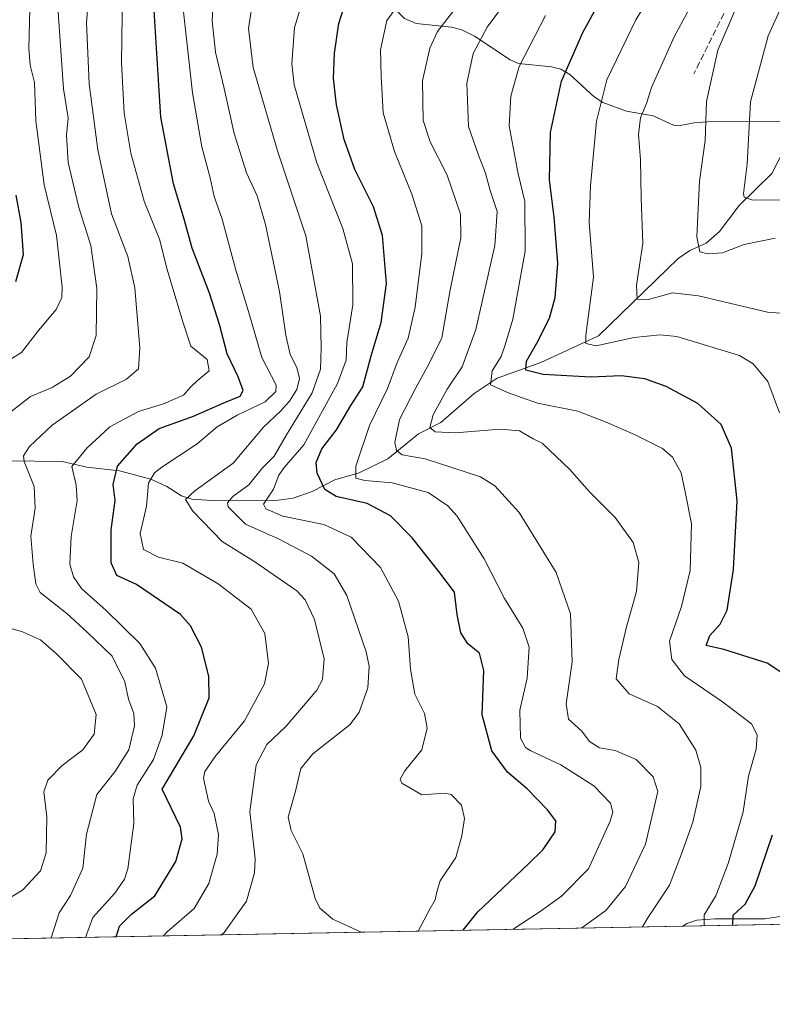
# Model space of a CAD drawing. Units: metres. Extents: x 627314 to 630754, y 4762003 to 4764381.
# Drawn here: x 628241 to 628432, y 4762003 to 4762253 of the extents above; entities that cross this region are included whole.
import ezdxf

# ---------------------------------------------------------------- set-up
doc = ezdxf.new("R2010")
doc.units = ezdxf.units.M
doc.header["$MEASUREMENT"] = 0
doc.linetypes.add('DGN Style 3', pattern=[2.307223458686699, 1.648016756204785, -0.6592067024819142])
for name, color, linetype, lineweight in [('Arbolado forestal CxS', 92, 'Continuous', 0), ('Comarca CxS', 21, 'Continuous', 0), ('Comunidad Autónoma CxS', 142, 'Continuous', 0), ('Corriente natural lineal', 142, 'Continuous', 13), ('Curva de nivel maestra', 30, 'Continuous', 30), ('Curva de nivel normal', 30, 'Continuous', 0), ('Espacio natural protegido CxS', 121, 'Continuous', 0), ('Municipio CxS', 4, 'Continuous', 0), ('Provincia CxS', 1, 'Continuous', 0), ('Senda', 7, 'DGN Style 3', 0)]:
    doc.layers.add(name, color=color, linetype=linetype, lineweight=lineweight)

# ---------------------------------------------------------------- blocks, each defined once
blk = doc.blocks.new('*U9')
at = {"layer": 'Arbolado forestal CxS', "color": 92, "linetype": 'Continuous', "lineweight": 0}
blk.add_polyline3d([(630753.5300000003, 4762067.27, 907.3046999999933), (627665.4162999997, 4762009.141600001, 1184.497399999993)], dxfattribs=at)

msp = doc.modelspace()

# ---------------------------------------------------------------- linework, layer by layer
at = {"layer": 'Arbolado forestal CxS', "color": 92, "linetype": 'Continuous', "lineweight": 0, "extrusion": (-0.0540134448285765, -0.001016700082228255, 0.9985396907978636), "elevation": -37803.67697816657, "flags": 128}
msp.add_lwpolyline([(-4749353.243025188, 717189.6453673254), (-4749353.243025188, 716923.0145505714)], dxfattribs=at)
at = {"layer": 'Arbolado forestal CxS', "color": 92, "linetype": 'Continuous', "lineweight": 0, "extrusion": (0.2383264847299568, 0.004486071425808669, 0.971174732908257), "elevation": 172082.9747617209, "flags": 128}
msp.add_lwpolyline([(4749353.152997774, -696990.6970157417), (4749353.152997774, -696516.4992750797)], dxfattribs=at)
at = {"layer": 'Comarca CxS', "color": 21, "linetype": 'Continuous', "lineweight": 0, "flags": 128}
msp.add_lwpolyline([(628436.960157561, 4762023.664557901), (627357.2000009735, 4762003.339982349), (627326.2514999999, 4763666.521099999), (627322.5616999994, 4763864.813200002), (627314.1500009741, 4764316.859982328), (628511.6304207522, 4764339.418616057), (630709.3400009992, 4764380.819982329), (630739.3014760902, 4762812.198785251), (630753.5300009989, 4762067.26998235), (629623.0356368244, 4762045.990393883), (629621.1852069383, 4762045.955562759)], close=True, dxfattribs=at)
at = {"layer": 'Comunidad Autónoma CxS', "color": 142, "linetype": 'Continuous', "lineweight": 0, "flags": 128}
msp.add_lwpolyline([(628436.960157561, 4762023.664557901), (627357.2000009735, 4762003.339982349), (627326.2514999999, 4763666.521099999), (627322.5616999994, 4763864.813200002), (627314.1500009741, 4764316.859982328), (628511.6304207522, 4764339.418616057), (630709.3400009992, 4764380.819982329), (630739.3014760902, 4762812.198785251), (630753.5300009989, 4762067.26998235), (629623.0356368244, 4762045.990393883), (629621.1852069383, 4762045.955562759)], close=True, dxfattribs=at)
at = {"layer": 'Corriente natural lineal', "color": 142, "linetype": 'Continuous', "lineweight": 13}
for points in [[(628307.4730000002, 4762284.522399999, 1014.0484), (628339, 4762253, 994.2933000000049), (628342.0055000001, 4762251.716600001, 992.9951000000001), (628350.9347000001, 4762250.842300001, 989.4609999999958), (628353.5708999997, 4762250.1022, 988.2600999999995), (628356.7977, 4762248.511700001, 986.4517000000051), (628365.7633999997, 4762242.5668, 981.7793999999994), (628367.9123999998, 4762241.5931, 980.8328000000038), (628376.2459000006, 4762240.788899999, 977.4017000000023), (628378.6683999998, 4762240.199100001, 976.2249000000012), (628380.9223999997, 4762238.812100001, 974.8855999999943), (628387.0789000001, 4762233.185699999, 971.172000000006), (628389.289, 4762231.688999999, 970.1162000000041), (628395.2441999996, 4762229.5579, 967.5233000000007), (628402.0739000002, 4762228.329, 964.3407000000008), (628407.2030999997, 4762226.009199999, 962.734500000006), (628408.8644000003, 4762225.8902, 962.420299999998), (628412.4642000003, 4762226.611, 961.7418000000034), (628416.9765, 4762226.936600001, 959.4413999999962), (628439, 4762227, 949.3606000000001)], [(628238.3389999997, 4762141.013699999, 1037.140899999999), (628252.2582, 4762140.818499999, 1031.804300000003), (628258.4961999999, 4762139.393100001, 1029.019899999999), (628266.7598000001, 4762138.420100001, 1024.957999999999), (628274.7341, 4762136.357899999, 1021.051300000007), (628278.7703999998, 4762134.444700001, 1018.5622), (628282.5208000002, 4762132.1165, 1015.931899999996), (628285.1140999999, 4762131.270099999, 1014.584700000007), (628290.3114, 4762130.9299, 1011.921499999997), (628306.9837999997, 4762131.028200001, 1004.010599999994), (628310.7658000002, 4762131.561000001, 1002.7264), (628315.5829999996, 4762133.200800001, 1000.837499999994), (628321.3361999998, 4762136.188300001, 998.7612999999984), (628327.5621999997, 4762137.919199999, 996.0907000000008), (628334.7869999995, 4762141.5174, 992.0350999999937), (628342.5543000001, 4762147.8246, 987.6438999999956), (628348.2164000003, 4762150.646700001, 985.0209999999934), (628356.6556000002, 4762158.014400001, 981.920299999998), (628362.4828000005, 4762161.9353, 979.3834000000062), (628373.5614, 4762165.913799999, 975.4214999999967), (628388.2231999999, 4762172.598999999, 969.0959000000003), (628408.3894999997, 4762192.2202, 961.6533999999956), (628411.3150000004, 4762194.277100001, 960.8941999999952), (628415.4775, 4762196.146400001, 959.6327000000019), (628418.8542, 4762199.074999999, 958.1968000000053), (628423.7955, 4762205.608200001, 955.8649000000006), (628432.1277999999, 4762213.781099999, 952.710699999996), (628439, 4762227, 949.3606000000001)], [(628409.5214999998, 4762023.1481, 981.869200000001), (628410.5352999996, 4762023.792199999, 981.6618000000017), (628413.1114999996, 4762024.682600001, 980.9352000000072), (628417.6474000001, 4762025.022800001, 979.1901000000071), (628430.3388999999, 4762025.0034, 972.9174999999959), (628434.7308, 4762025.6928, 971.780700000003)]]:
    msp.add_polyline3d(points, dxfattribs=at)
at = {"layer": 'Curva de nivel maestra', "color": 30, "linetype": 'Continuous', "lineweight": 30, "flags": 128}
for points, elevation in [([(628443.4000000004, 4762081.4301), (628430.9000000004, 4762089.7601), (628419.9699999997, 4762093.200099999), (628415.4900000002, 4762094.220100001), (628416.3899999997, 4762096.7301), (628419.0599999997, 4762099.620100001), (628420.79, 4762103.130100001), (628422.4299999997, 4762113.470100001), (628423.29, 4762130.8101), (628421.9199999999, 4762144.1601), (628419.2800000003, 4762150.1501), (628413.3499999996, 4762155.460100001), (628405.3499999996, 4762159.8301), (628399.8899999997, 4762161.7401), (628393.9600000001, 4762162.4801), (628386.2400000002, 4762162.140100001), (628374.1399999997, 4762162.840100001), (628369.7699999996, 4762163.9801), (628369.9199999999, 4762166.220100001), (628372.54, 4762170.800100001), (628375.7300000006, 4762177.110099999), (628377.2100000001, 4762182.350099999), (628377.8799999999, 4762190.920100001), (628376.9600000001, 4762202.700099999), (628375.75, 4762212.140100001), (628375.9800000006, 4762224.140100001), (628378.8200000003, 4762237.140100001), (628384.1799999997, 4762249.4801), (628392.9100000003, 4762265.420100001)], 975), ([(628353.9039000003, 4762022.101399999), (628357.5999999996, 4762026.7601), (628370.4000000004, 4762038.790100001), (628374.1799999997, 4762042.550100001), (628377.1799999997, 4762046.9901), (628377.3399999999, 4762049.800100001), (628375.25, 4762052.5801), (628370.0999999996, 4762057.9001), (628365.1399999997, 4762062.090100001), (628361.1600000003, 4762067.540100001), (628358.7000000002, 4762076.6501), (628359.1600000003, 4762087.880100001), (628358.0099999999, 4762092.280099999), (628355.0899999999, 4762094.6601), (628353.2599999999, 4762097.440099999), (628352.4000000004, 4762102.0801), (628351.6500000004, 4762107.7601), (628347.6900000004, 4762112.9801), (628340.9900000002, 4762121.4901), (628335.4500000002, 4762127.020099999), (628329.5899999999, 4762130.1601), (628321.6699999999, 4762131.920100001), (628318.79, 4762133.700099999), (628316.9100000003, 4762137.8201), (628316.6200000001, 4762140.5801), (628318.0899999999, 4762143.9801), (628321.7599999999, 4762148.840100001), (628325.3899999997, 4762155.030099999), (628328.4199999999, 4762159.6801), (628330.54, 4762167.610099999), (628333.1200000001, 4762176.0001), (628334.4900000002, 4762185.9001), (628333.4600000001, 4762198.040100001), (628331.1399999997, 4762205.300100001), (628326.4699999997, 4762214.7601), (628323.7300000006, 4762222.360099999), (628321.79, 4762231.120100001), (628321, 4762237.8101), (628321.25, 4762244.210100001), (628322.3700000001, 4762251.7301), (628324.2100000001, 4762257.550100001)], 1000), ([(628265.9183999998, 4762020.4452), (628266.8300000001, 4762023.130100001), (628269.7999999998, 4762026.130100001), (628275.7400000002, 4762030.800100001), (628281.0499999998, 4762039.4801), (628282.6500000004, 4762045.270099999), (628282.2599999999, 4762048.210100001), (628277.5899999999, 4762057.800100001), (628285.6100000005, 4762071.3201), (628289.5499999998, 4762080.970100001), (628289.4199999999, 4762086.470100001), (628287.5899999999, 4762093.8301), (628284.8099999997, 4762099.210100001), (628282.2400000002, 4762102.020099999), (628271.0899999999, 4762109.630100001), (628266.1299999999, 4762111.940099999), (628264.6399999997, 4762115.120100001), (628264.6799999997, 4762123.470100001), (628265.7300000006, 4762130.970100001), (628265.1799999997, 4762135.020099999), (628266.2999999998, 4762139.610099999), (628271.2400000002, 4762145.300100001), (628276.8399999999, 4762149.1601), (628285.5700000003, 4762152.280099999), (628293.2300000006, 4762155.6801), (628297.3300000001, 4762157.3201), (628298.1600000003, 4762158.770099999), (628296.8499999996, 4762162.220100001), (628294.0999999996, 4762168.0801), (628292.1500000004, 4762175.520099999), (628289.5800000001, 4762183.440099999), (628285.1900000004, 4762194.8301), (628283.1699999999, 4762202.220100001), (628280.5099999999, 4762211.140100001), (628277.2400000002, 4762228.040100001), (628275.5700000003, 4762255.0701)], 1025), ([(628240.4800000006, 4762186.420100001), (628242.4299999997, 4762193.220100001), (628241.9000000004, 4762201.3301), (628240.6100000005, 4762208.280099999)], 1050), ([(628422.2005000003, 4762023.387), (628422.2999999998, 4762025.920100001), (628425.4000000004, 4762028.670100001), (628427.9299999997, 4762033.3201), (628432.2800000003, 4762046.2601)], 975)]:
    msp.add_lwpolyline(points, dxfattribs=dict(at, elevation=elevation))
at = {"layer": 'Curva de nivel normal', "color": 30, "linetype": 'Continuous', "lineweight": 0, "flags": 128}
for points, elevation in [([(628434.0599999997, 4762153.109999999), (628431.0800000001, 4762161.060000001), (628427.3700000001, 4762165.560000001), (628423.9299999997, 4762167.67), (628408.0199999996, 4762172.439999999), (628403.8499999996, 4762172.869999999), (628397.2400000002, 4762172.189999999), (628387.5800000001, 4762170.140000001), (628384.9500000002, 4762170.66), (628384.9400000004, 4762172.82), (628386.9299999997, 4762187.5), (628385.8300000001, 4762201.359999999), (628386.2000000002, 4762210.65), (628387.6799999997, 4762226.980000001), (628390.2699999996, 4762237.439999999), (628397.6399999997, 4762252.699999999), (628408.7000000002, 4762270.710000001)], 970), ([(628249.4478000002, 4762020.1351), (628251.4800000006, 4762026.5), (628254.3799999999, 4762030.880000001), (628257.5300000003, 4762037.83), (628258.4299999997, 4762046.470000001), (628261.0099999999, 4762056.5), (628265.6200000001, 4762062.210000001), (628269.1600000003, 4762067.76), (628270.6200000001, 4762073.850000001), (628270.4100000003, 4762076.970000001), (628269.0599999997, 4762080.619999999), (628268.1299999999, 4762085.029999999), (628264.9500000002, 4762091.52), (628258.6200000001, 4762097.560000001), (628253.4100000003, 4762102.32), (628246.7100000001, 4762107.609999999), (628245.5999999996, 4762109.869999999), (628244.8799999999, 4762114.779999999), (628244.3200000003, 4762121.880000001), (628245.4000000004, 4762128.980000001), (628245.1699999999, 4762134.449999999), (628242.6299999999, 4762140.810000001), (628242.4500000002, 4762142.210000001), (628243.9400000004, 4762144.59), (628249.75, 4762149.980000001), (628260.8799999999, 4762157.880000001), (628268.5599999997, 4762161.680000001), (628271.6399999997, 4762164.25), (628271.9800000006, 4762169.539999999), (628270.6399999997, 4762184.83), (628268.8700000001, 4762192.689999999), (628264.79, 4762203.5), (628261.29, 4762219.74), (628259.0899999999, 4762236.470000001), (628258.4400000004, 4762251.980000001), (628259.8499999996, 4762268.82)], 1035), ([(628440.8399999999, 4762177.84), (628430.9800000006, 4762178.630000001), (628413.5099999999, 4762182.77), (628406.9100000003, 4762183.52), (628400.8600000005, 4762181.880000001), (628397.9600000001, 4762181.9), (628397.8499999996, 4762185.470000001), (628399.4500000002, 4762195.980000001), (628399, 4762207.52), (628398.8399999999, 4762217.17), (628398.3200000003, 4762223.59), (628398.79, 4762227.84), (628400.3200000003, 4762231.480000001), (628401.6500000004, 4762235.52), (628407.4000000004, 4762248.380000001), (628418.3099999997, 4762268.74)], 965), ([(628258.1913000002, 4762020.2996), (628260.04, 4762025.300000001), (628265.5700000003, 4762031.470000001), (628268.0499999998, 4762035), (628268.8899999997, 4762037.630000001), (628270.4400000004, 4762049.15), (628270.2400000002, 4762055.4), (628271.25, 4762058.83), (628275.3799999999, 4762065.380000001), (628277.5999999996, 4762071.470000001), (628278.75, 4762078.720000001), (628275.8899999997, 4762088.470000001), (628271.9600000001, 4762094.730000001), (628263.3799999999, 4762103.060000001), (628257.2000000002, 4762108.67), (628255.1200000001, 4762111.609999999), (628254.1600000003, 4762114.83), (628254.5, 4762121.779999999), (628256.0700000003, 4762130.9), (628255.7999999998, 4762134.800000001), (628254.7300000006, 4762139.529999999), (628258.54, 4762144.17), (628264.3499999996, 4762149.600000001), (628271.6399999997, 4762153.480000001), (628277.9199999999, 4762155.41), (628283.04, 4762157.58), (628284.7800000003, 4762159.640000001), (628286.4500000002, 4762161.25), (628289.54, 4762163.789999999), (628288.9800000006, 4762166.630000001), (628284.8899999997, 4762169.99), (628282.8499999996, 4762176.16), (628278.8700000001, 4762189.460000001), (628276.8899999997, 4762197.08), (628273.0300000003, 4762206.710000001), (628269.7000000002, 4762218.939999999), (628267.9699999997, 4762229.01), (628267.3099999997, 4762241.77), (628267.5999999996, 4762265.75)], 1030), ([(628432.9900000002, 4762197.4), (628425.1299999999, 4762195.75), (628419.6100000005, 4762193.689999999), (628415.79, 4762193.380000001), (628413.8700000001, 4762193.890000001), (628413.1399999997, 4762197.74), (628413.8200000003, 4762211.77), (628415.2000000002, 4762222.09), (628415.5899999999, 4762231.960000001), (628418.4000000004, 4762245), (628426.7199999997, 4762264.26)], 960), ([(628292.6059999998, 4762020.9474), (628293.2800000003, 4762021.5), (628298.9500000002, 4762029.49), (628301.0300000003, 4762036.619999999), (628301.1399999997, 4762040.210000001), (628299.8300000001, 4762052.15), (628301.4600000001, 4762064.02), (628304.1699999999, 4762069.109999999), (628308.9900000002, 4762073.779999999), (628316.8200000003, 4762082.91), (628318.2400000002, 4762085.57), (628318.6500000004, 4762090.800000001), (628316.1699999999, 4762100.76), (628313.8799999999, 4762105.75), (628311.75, 4762108.07), (628301.0999999996, 4762115.4), (628292.8399999999, 4762120.51), (628285.3399999999, 4762128.24), (628283.5, 4762131.16), (628285.8899999997, 4762133.390000001), (628295.5800000001, 4762140.41), (628303.3200000003, 4762149.5), (628307.5700000003, 4762153.560000001), (628309.9000000004, 4762156.100000001), (628311.7000000002, 4762159.039999999), (628312.4100000003, 4762161.810000001), (628311.6900000004, 4762164.609999999), (628310.0599999997, 4762167.930000001), (628308.9100000003, 4762172.83), (628307.3600000005, 4762183.880000001), (628303.8099999997, 4762200.84), (628301.6500000004, 4762208.07), (628298.9900000002, 4762213.92), (628295.8899999997, 4762223.890000001), (628293.3200000003, 4762235.27), (628291.1100000005, 4762244.449999999), (628290.2400000002, 4762252.430000001), (628290.7400000002, 4762262.180000001)], 1015), ([(628342.5181, 4762021.8869), (628345.5300000003, 4762027.630000001), (628346.75, 4762029.800000001), (628347.2199999997, 4762031.800000001), (628348.0999999996, 4762034.640000001), (628352, 4762040.49), (628353.5700000003, 4762045.970000001), (628354.2400000002, 4762050.4), (628353.4600000001, 4762053.800000001), (628350.8300000001, 4762056.480000001), (628349.3499999996, 4762056.789999999), (628343.4400000004, 4762056.430000001), (628338.3700000001, 4762059.380000001), (628337.9000000004, 4762060.369999999), (628339.0899999999, 4762062.470000001), (628343.4400000004, 4762067.800000001), (628344.7599999999, 4762073.26), (628344.0999999996, 4762076.949999999), (628341.6399999997, 4762081.92), (628340.5199999996, 4762088.210000001), (628339.9199999999, 4762096.4), (628337.5099999999, 4762105.449999999), (628332.9100000003, 4762113.939999999), (628325.54, 4762121.640000001), (628318.5700000003, 4762124.82), (628308.1699999999, 4762126.970000001), (628303.8899999997, 4762128.859999999), (628303.2800000003, 4762129.970000001), (628305.8499999996, 4762133.810000001), (628307.1299999999, 4762137.350000001), (628308.4800000006, 4762139.300000001), (628313.4699999997, 4762145.02), (628322.0700000003, 4762160.560000001), (628324.25, 4762166.5), (628324.3799999999, 4762170.980000001), (628325.9199999999, 4762180.49), (628325.7999999998, 4762190.9), (628323.4299999997, 4762199.810000001), (628316.7699999996, 4762216.460000001), (628311.0599999997, 4762236.189999999), (628310.4299999997, 4762241.51), (628311.1600000003, 4762250.75), (628314.9100000003, 4762263.25)], 1005), ([(628383.9534, 4762022.6669), (628390.0599999997, 4762027.100000001), (628395.04, 4762033.140000001), (628400.1200000001, 4762043.890000001), (628403.2300000006, 4762057.25), (628402.04, 4762060.960000001), (628397.7599999999, 4762065.32), (628392.4000000004, 4762067.619999999), (628388.4000000004, 4762068.33), (628385.8799999999, 4762069.939999999), (628383.9299999997, 4762072.529999999), (628380.5800000001, 4762075.539999999), (628379.9800000006, 4762079.460000001), (628381.5, 4762090.039999999), (628381.0599999997, 4762102.26), (628377.4199999999, 4762112.74), (628368.04, 4762127.91), (628361.9199999999, 4762134.66), (628358.25, 4762136.949999999), (628344.2599999999, 4762141.480000001), (628338.4100000003, 4762142.5), (628337.0300000003, 4762143.58), (628336.5599999997, 4762145.65), (628337.7199999997, 4762151.480000001), (628341.8600000005, 4762159.480000001), (628345.2699999996, 4762165.630000001), (628348.4400000004, 4762172.09), (628350.6200000001, 4762184.300000001), (628353.3200000003, 4762197.480000001), (628353.2199999997, 4762203.480000001), (628349.8099999997, 4762213.300000001), (628345.5199999996, 4762221.77), (628343.79, 4762227.15), (628343.5899999999, 4762237.189999999), (628345.4000000004, 4762245.470000001), (628347.4100000003, 4762249.75), (628357.3799999999, 4762262.66)], 990), ([(628437.1600000003, 4762261.83), (628431.2100000001, 4762248.640000001), (628426.7300000006, 4762231.880000001), (628425.9000000004, 4762216.100000001), (628424.9400000004, 4762208.720000001), (628425.0899999999, 4762207.75), (628427.3200000003, 4762206.99), (628434.9900000002, 4762207.119999999)], 955), ([(628238.4500000002, 4762152.84), (628244.2699999996, 4762157.25), (628249.7000000002, 4762159.539999999), (628254.4000000004, 4762162.41), (628259.1299999999, 4762167.32), (628260.8499999996, 4762172.76), (628261.0599999997, 4762184.65), (628259.5099999999, 4762195.480000001), (628256.4800000006, 4762205.17), (628253.7999999998, 4762216.57), (628253.3700000001, 4762223.480000001), (628253.8200000003, 4762227.810000001), (628252.5700000003, 4762235.199999999), (628251.0599999997, 4762257.029999999)], 1040), ([(628300.7800000003, 4762258.82), (628299.4900000002, 4762250.480000001), (628300.7000000002, 4762240.600000001), (628306.8300000001, 4762219.460000001), (628314.0300000003, 4762197.939999999), (628317.7000000002, 4762177.630000001), (628317.9299999997, 4762169.57), (628317.7699999996, 4762164.189999999), (628315.5999999996, 4762158.17), (628309.1299999999, 4762147.529999999), (628305.9900000002, 4762142.16), (628303.0599999997, 4762139.24), (628299.5999999996, 4762134.880000001), (628295.5099999999, 4762131.91), (628294.1699999999, 4762130.33), (628294.3200000003, 4762129.289999999), (628298.7100000001, 4762124.970000001), (628307.2300000006, 4762121.140000001), (628315.4900000002, 4762116.850000001), (628321.1799999997, 4762112.350000001), (628324.3700000001, 4762106.91), (628329.3200000003, 4762092.630000001), (628330.0800000001, 4762088.980000001), (628329.75, 4762083.5), (628327.5, 4762077.350000001), (628325.25, 4762074.199999999), (628315.8099999997, 4762066.800000001), (628312.7400000002, 4762063.100000001), (628311.4000000004, 4762057.32), (628309.5599999997, 4762050.75), (628310.2800000003, 4762047.33), (628313.2300000006, 4762041.470000001), (628316.3600000005, 4762030.119999999), (628317.5300000003, 4762027.66), (628320.8700000001, 4762024.869999999), (628328.0599999997, 4762021.65), (628328.1007000003, 4762021.615499999)], 1010), ([(628366.5615999997, 4762022.339500001), (628373.1600000003, 4762026.710000001), (628378.8200000003, 4762030.76), (628385.6500000004, 4762037.609999999), (628391.1799999997, 4762049.74), (628391.7999999998, 4762052.01), (628391.2599999999, 4762054.25), (628387, 4762058.65), (628378.6600000003, 4762063.99), (628371.0099999999, 4762067.5), (628369.6699999999, 4762068.369999999), (628368.4600000001, 4762070.779999999), (628368.2400000002, 4762077.800000001), (628370.0999999996, 4762085.960000001), (628370.6399999997, 4762093.779999999), (628369.04, 4762098.630000001), (628364.3799999999, 4762106.130000001), (628359.2100000001, 4762116.189999999), (628352.3700000001, 4762126.980000001), (628350.0300000003, 4762129.550000001), (628344.9800000006, 4762132.960000001), (628335.9000000004, 4762135.439999999), (628328.9400000004, 4762136), (628326.6500000004, 4762136.560000001), (628326.6699999999, 4762139.619999999), (628330.1399999997, 4762149.970000001), (628334.7000000002, 4762159.27), (628337.2000000002, 4762165.880000001), (628339.9500000002, 4762172.08), (628341.7199999997, 4762179.880000001), (628343.3899999997, 4762193.480000001), (628343.3799999999, 4762200.480000001), (628340.9000000004, 4762208.480000001), (628336.4600000001, 4762219.33), (628333.5800000001, 4762229.130000001), (628333.1200000001, 4762238.359999999), (628332.9199999999, 4762245.029999999), (628334.5, 4762252.52), (628338.3799999999, 4762257.66)], 995), ([(628399.3136, 4762022.956), (628400.5199999996, 4762025.01), (628406.1600000003, 4762033.480000001), (628409.2300000006, 4762041.470000001), (628412.0899999999, 4762049.51), (628414.0999999996, 4762058.480000001), (628414.0800000001, 4762063.32), (628412.8399999999, 4762067.720000001), (628408.6600000003, 4762074.369999999), (628403.0999999996, 4762078.75), (628395.9699999997, 4762081.949999999), (628392.6600000003, 4762085.779999999), (628393.3799999999, 4762090.66), (628395.3200000003, 4762098.970000001), (628397.8099999997, 4762107.9), (628398.4400000004, 4762115.189999999), (628396.9600000001, 4762120.289999999), (628392.3899999997, 4762126.67), (628385.9400000004, 4762133.17), (628380.8799999999, 4762138.779999999), (628373.9199999999, 4762145.49), (628371.5899999999, 4762146.539999999), (628368.1600000003, 4762148.550000001), (628363.2599999999, 4762149), (628351.9000000004, 4762148.109999999), (628346.7800000003, 4762148.350000001), (628345.4699999997, 4762149.430000001), (628346.2800000003, 4762152.640000001), (628349.8600000005, 4762159.100000001), (628353.6399999997, 4762164.76), (628357.0599999997, 4762174.26), (628361.9199999999, 4762195.550000001), (628362.5, 4762204.140000001), (628360.7400000002, 4762209.480000001), (628359.54, 4762213.850000001), (628357.7999999998, 4762218.42), (628355.2000000002, 4762225.67), (628354.8200000003, 4762236.619999999), (628356.4100000003, 4762244.109999999), (628359.9400000004, 4762250.779999999), (628366.04, 4762259.060000001)], 985), ([(628235.9800000006, 4762164.810000001), (628241.9400000004, 4762168.4), (628246.2599999999, 4762173.949999999), (628250.7699999996, 4762179.32), (628252.1799999997, 4762182.380000001), (628252.2999999998, 4762184.939999999), (628250.8200000003, 4762198.07), (628247.6699999999, 4762210.91), (628245.5599999997, 4762227.130000001), (628245.2400000002, 4762236.76), (628244.1399999997, 4762241.199999999), (628243.7800000003, 4762245.42), (628244.0499999998, 4762255.480000001)], 1045), ([(628277.9678999997, 4762020.671900001), (628278.8799999999, 4762021.710000001), (628285.7400000002, 4762027.630000001), (628289.4600000001, 4762033.960000001), (628291.5499999998, 4762041.359999999), (628291.8799999999, 4762046.34), (628290.7400000002, 4762051.65), (628289.3499999996, 4762054.82), (628288.0899999999, 4762060.59), (628288.4299999997, 4762062.32), (628291, 4762066.060000001), (628298.4699999997, 4762075.16), (628303.5599999997, 4762084.470000001), (628304.5099999999, 4762089.67), (628303.6399999997, 4762097.210000001), (628300.1500000004, 4762103.41), (628291.8300000001, 4762109.850000001), (628282.8200000003, 4762115.08), (628276.6699999999, 4762116.57), (628272.8399999999, 4762118.5), (628271.9900000002, 4762122.539999999), (628273.6500000004, 4762129.480000001), (628274.1100000005, 4762135.289999999), (628275.6399999997, 4762137.91), (628277.5199999996, 4762139.380000001), (628286.4800000006, 4762145.27), (628291.5700000003, 4762149.57), (628296.5899999999, 4762152.52), (628303.6699999999, 4762155.9), (628306.3799999999, 4762158.58), (628306.5099999999, 4762160.140000001), (628302.8799999999, 4762167.140000001), (628299.4699999997, 4762178.810000001), (628296.2599999999, 4762189.24), (628292.79, 4762202.180000001), (628290.7599999999, 4762207.939999999), (628289.7800000003, 4762212.640000001), (628287.6799999997, 4762220.52), (628285.2800000003, 4762234.140000001), (628282.9100000003, 4762255.480000001)], 1020), ([(628414.9305999996, 4762023.25), (628414.9900000002, 4762026), (628417.9100000003, 4762030.84), (628421.0700000003, 4762038.99), (628424.8399999999, 4762052.060000001), (628426.2000000002, 4762061.09), (628428.1200000001, 4762067.92), (628428.3899999997, 4762071.58), (628426.9500000002, 4762074.34), (628419.5999999996, 4762079.960000001), (628410.0099999999, 4762086.51), (628406.7999999998, 4762090.67), (628406.2199999997, 4762095.33), (628409.2100000001, 4762104.130000001), (628411.4400000004, 4762113.199999999), (628411.75, 4762125.039999999), (628410.1699999999, 4762133.119999999), (628409.1500000004, 4762137.9), (628406.9600000001, 4762141.91), (628404.4299999997, 4762144.100000001), (628397.4600000001, 4762147.58), (628390.1600000003, 4762150.75), (628382.9800000006, 4762153.59), (628372.7400000002, 4762155.560000001), (628365.1299999999, 4762158.26), (628360.8499999996, 4762160.24), (628361.25, 4762163.76), (628363.4800000006, 4762167.380000001), (628364.5300000003, 4762170.380000001), (628366.4600000001, 4762176.880000001), (628369.6200000001, 4762194.109999999), (628369.5, 4762206.630000001), (628367.79, 4762213.689999999), (628365.5599999997, 4762225.800000001), (628366.0099999999, 4762233.359999999), (628368.0899999999, 4762240.810000001), (628374.75, 4762253.74)], 980), ([(628238.1100000005, 4762029.779999999), (628242.1799999997, 4762032.27), (628246.7599999999, 4762037.140000001), (628248.2000000002, 4762041.689999999), (628248.3399999999, 4762050.859999999), (628247.5899999999, 4762057.130000001), (628248.5999999996, 4762060.130000001), (628252.2599999999, 4762063.800000001), (628257.5, 4762067.800000001), (628260.3600000005, 4762071.76), (628260.8399999999, 4762076.74), (628257.1900000004, 4762085.65), (628250.7800000003, 4762092.08), (628246.7800000003, 4762095.609999999), (628242.1900000004, 4762097.66), (628238.1299999999, 4762098.859999999)], 1040)]:
    msp.add_lwpolyline(points, dxfattribs=dict(at, elevation=elevation))
at = {"layer": 'Espacio natural protegido CxS', "color": 121, "linetype": 'Continuous', "lineweight": 0, "flags": 128}
msp.add_lwpolyline([(628794.5087000004, 4762458.0558), (628764.3938000007, 4762443.775150001), (628739.38515, 4762421.314850002), (628709.8729999987, 4762394.96405), (628679.9728500006, 4762368.979800001), (628660.8932500007, 4762348.925900001), (628637.1041000022, 4762329.285100001), (628620.405000001, 4762311.176200002), (628602.8058500018, 4762286.6918), (628590.5222, 4762263.449850001), (628580.450000001, 4762237.4499), (628569.0967500008, 4762205.066950001), (628552.7110000012, 4762162.919000001), (628543.5948500008, 4762140.247049998), (628531.9092000006, 4762119.044100001), (628521.514100002, 4762103.7231), (628507.2259999991, 4762085.78625), (628488.493900002, 4762067.638849999), (628456.6302000006, 4762037.8101), (628438.4031499998, 4762024.45125), (628436.960157561, 4762023.664557901), (627357.2000009735, 4762003.339982349)], dxfattribs=at)
at = {"layer": 'Municipio CxS', "color": 4, "linetype": 'Continuous', "lineweight": 0, "flags": 128}
msp.add_lwpolyline([(628436.960157561, 4762023.664557901), (627357.2000009735, 4762003.339982349), (627326.2514999999, 4763666.521099999), (627322.5616999994, 4763864.813200002), (627314.1500009741, 4764316.859982328), (628511.6304207522, 4764339.418616057), (630709.3400009992, 4764380.819982329), (630739.3014760902, 4762812.198785251), (630753.5300009989, 4762067.26998235), (629623.0356368244, 4762045.990393883), (629621.1852069383, 4762045.955562759)], close=True, dxfattribs=at)
at = {"layer": 'Provincia CxS', "color": 1, "linetype": 'Continuous', "lineweight": 0, "flags": 128}
msp.add_lwpolyline([(628436.960157561, 4762023.664557901), (627357.2000009735, 4762003.339982349), (627326.2514999999, 4763666.521099999), (627322.5616999994, 4763864.813200002), (627314.1500009741, 4764316.859982328), (628511.6304207522, 4764339.418616057), (630709.3400009992, 4764380.819982329), (630739.3014760902, 4762812.198785251), (630753.5300009989, 4762067.26998235), (629623.0356368244, 4762045.990393883), (629621.1852069383, 4762045.955562759)], close=True, dxfattribs=at)
at = {"layer": 'Senda', "color": 7, "linetype": 'DGN Style 3', "lineweight": 0}
msp.add_polyline3d([(628554.3400999998, 4762445.3301, 961.6012000000047), (628551.9101, 4762439.4001, 966.3160999999964), (628545.6801000005, 4762430.3101, 969.4021000000067), (628536.3501000004, 4762417.800100001, 969.7946999999986), (628525.3800999997, 4762402.220100001, 966.8098999999929), (628516.3601000002, 4762390.0101, 971.7118999999948), (628504.4301000005, 4762373.5101, 971.934500000003), (628493.2901, 4762363.220100001, 979.2504999999946), (628483.1001000004, 4762357.5001, 980.2522999999929), (628479.6901000004, 4762354.970100001, 978.0555000000023), (628476.4401000004, 4762351.2401, 975.0022999999929), (628467.9101, 4762338.420100001, 973.8295999999974), (628464.5800999999, 4762335.030099999, 977.765400000004), (628455.1901000004, 4762320.340100001, 982.1135000000068), (628444.4901000002, 4762303.200099999, 980.9401000000071), (628434.3400999998, 4762283.2401, 977.1138999999966), (628412.3800999997, 4762239.0101, 975.3315000000002)], dxfattribs=at)

# ---------------------------------------------------------------- block references
at = {"layer": 'Arbolado forestal CxS', "color": 92, "linetype": 'Continuous', "lineweight": 0}
msp.add_blockref('*U9', (0, 0), dxfattribs=at)

doc.saveas('drawing.dxf')
